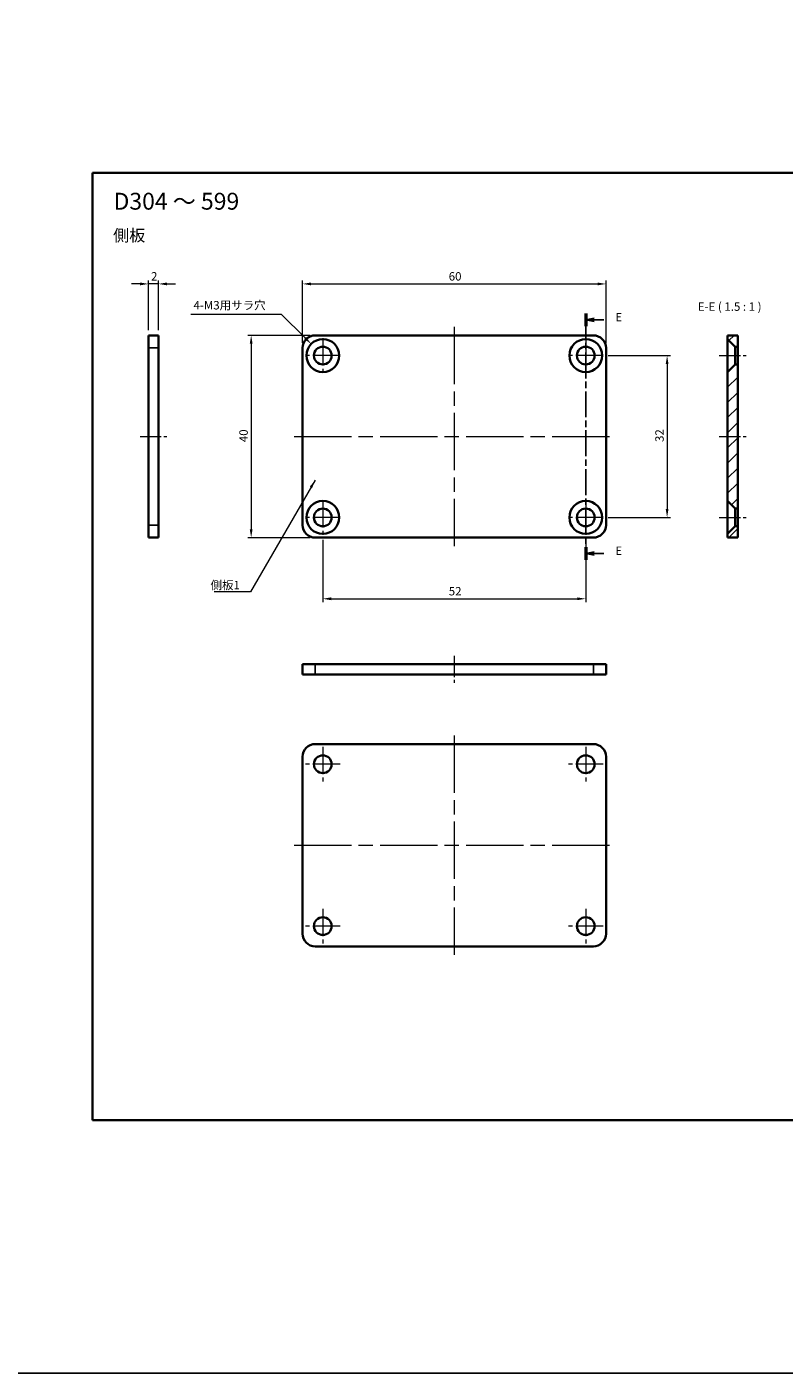
# Model space of a CAD drawing. Units: millimetres. Extents: x -50 to 7233, y -50 to 4717.
# Drawn here: x 3391 to 3540, y 3020 to 3286 of the extents above; entities that cross this region are included whole.
import ezdxf

# ---------------------------------------------------------------- set-up
doc = ezdxf.new("R2010")
doc.units = ezdxf.units.MM
doc.header["$LTSCALE"] = 2
doc.linetypes.add('CHAIN', pattern=[0.3543, 0.2362, -0.0295, 0.0591, -0.0295])
doc.layers.get('Defpoints').update_dxf_attribs({"lineweight": 25})
for name, color, linetype, lineweight in [('Border (ISO)', 7, 'Continuous', 35), ('Center Mark (ISO)', 131, 'Continuous', 18), ('Centerline (ISO)', 131, 'Continuous', 18), ('Dimension (ISO)', 7, 'Continuous', 18), ('Hatch (ISO)', 1, 'Continuous', 18), ('Section Line (ISO)', 7, 'CHAIN', 25), ('Symbol (ISO)', 7, 'Continuous', 18), ('Visible (ISO)', 7, 'Continuous', 35), ('Visible Narrow (ISO)', 7, 'Continuous', 25)]:
    doc.layers.add(name, color=color, linetype=linetype, lineweight=lineweight)
doc.styles.add('Note Text (TK)', font='txt')
doc.dimstyles.new('Default - Method 1b (TK)', dxfattribs={"dimscale": 2, "dimtxt": 2.5, "dimasz": 2.5, "dimexe": 1, "dimexo": 1.5, "dimgap": 1, "dimtad": 1, "dimtoh": 1, "dimrnd": 1e-08, "dimdsep": 46, "dimtxsty": 'Note Text (TK)', "dimcen": 0.09, "dimdle": 5, "dimclrd": 100, "dimclre": 100, "dimclrt": 7, "dimadec": 1, "dimazin": 1, "dimtfac": 1, "dimtmove": 0, "dimatfit": 3, "dimfxl": 1, "dimtolj": 1, "dimlwd": -1, "dimlwe": -1, "dimarcsym": 0})
doc.dimstyles.new('Default - Method 1b (TK)$7', dxfattribs={"dimscale": 2, "dimtxt": 2.5, "dimasz": 2.5, "dimexe": 1, "dimexo": 1.5, "dimgap": 1, "dimtad": 1, "dimtoh": 1, "dimrnd": 1e-08, "dimdsep": 46, "dimtxsty": 'Note Text (TK)', "dimcen": 0.09, "dimdle": 5, "dimclrd": 100, "dimclre": 100, "dimclrt": 7, "dimadec": 1, "dimazin": 1, "dimtfac": 1, "dimtmove": 0, "dimatfit": 3, "dimfxl": 1, "dimtolj": 1, "dimlwd": -1, "dimlwe": -1, "dimarcsym": 0})

# ---------------------------------------------------------------- blocks, each defined once
blk = doc.blocks.new('図面枠 tk図枠')
at = {"layer": 'Border (ISO)'}
for p, q in [((14.5, 289), (405.5, 289)), ((14.5, 289), (14.5, 8)), ((405.5, 289), (405.5, 8)), ((14.5, 8), (405.5, 8))]:
    blk.add_line(p, q, dxfattribs=at)
blk = doc.blocks.new('2dTransSection4')
at = {"layer": 'Section Line (ISO)', "linetype": 'CHAIN', "ltscale": 16.290861}
blk.add_line((160.83, 247.23), (160.83, 174.2), dxfattribs=at)
at = {"layer": 'Section Line (ISO)', "linetype": 'Continuous', "lineweight": 50}
for p, q in [((160.83, 247.23), (160.83, 243.46)), ((160.83, 177.97), (160.83, 174.2))]:
    blk.add_line(p, q, dxfattribs=at)
at = {"layer": 'Section Line (ISO)', "linetype": 'Continuous'}
for p, q in [((163.33, 245.84), (160.83, 245.34)), ((163.33, 245.34), (160.83, 245.34)), ((160.83, 245.34), (163.33, 244.84)), ((166.17, 245.34), (163.33, 245.34)), ((163.33, 176.58), (160.83, 176.08)), ((163.33, 176.08), (160.83, 176.08)), ((160.83, 176.08), (163.33, 175.58)), ((166.17, 176.08), (163.33, 176.08))]:
    blk.add_line(p, q, dxfattribs=at)
at = {"layer": 'Section Line (ISO)', "char_height": 2.5, "attachment_point": 7, "style": 'Note Text (TK)'}
for insert in [(169.6, 244.12), (169.6, 174.85)]:
    blk.add_mtext('E', dxfattribs=dict(at, insert=insert))
blk = doc.blocks.new('*D166')
at = {"layer": 'Defpoints', "color": 0}
for p in [(3505.05, 3234.84), (3445.05, 3222.17), (3505.05, 3222.17)]:
    blk.add_point(p, dxfattribs=at)
at = {"layer": 'Dimension (ISO)', "color": 100}
for p, q in [((3445.05, 3223.17), (3445.05, 3235.51)), ((3446.72, 3234.84), (3503.38, 3234.84)), ((3505.05, 3223.17), (3505.05, 3235.51))]:
    blk.add_line(p, q, dxfattribs=at)
for points in [[(3446.72, 3235.12), (3446.72, 3234.56), (3445.05, 3234.84)], [(3503.38, 3235.12), (3503.38, 3234.56), (3505.05, 3234.84)]]:
    blk.add_solid(points, dxfattribs=at)
at = {"layer": 'Dimension (ISO)', "color": 7, "insert": (3473.95, 3236.34), "char_height": 1.667, "attachment_point": 4, "style": 'Note Text (TK)'}
blk.add_mtext('\\A1;60', dxfattribs=at)
blk = doc.blocks.new('*D167')
at = {"layer": 'Defpoints', "color": 0}
for p in [(3447.55, 3224.67), (3434.88, 3184.67), (3447.55, 3184.67)]:
    blk.add_point(p, dxfattribs=at)
at = {"layer": 'Dimension (ISO)', "color": 100}
for p, q in [((3446.55, 3224.67), (3434.22, 3224.67)), ((3434.88, 3223.01), (3434.88, 3186.34)), ((3446.55, 3184.67), (3434.22, 3184.67))]:
    blk.add_line(p, q, dxfattribs=at)
for points in [[(3434.61, 3223.01), (3435.16, 3223.01), (3434.88, 3224.67)], [(3434.61, 3186.34), (3435.16, 3186.34), (3434.88, 3184.67)]]:
    blk.add_solid(points, dxfattribs=at)
at = {"layer": 'Dimension (ISO)', "color": 7, "insert": (3433.38, 3203.55), "char_height": 1.667, "attachment_point": 4, "rotation": 90, "style": 'Note Text (TK)'}
blk.add_mtext('\\A1;40', dxfattribs=at)
blk = doc.blocks.new('*D168')
at = {"layer": 'Defpoints', "color": 0}
for p in [(3414.57, 3234.84), (3414.57, 3224.67), (3416.57, 3224.67)]:
    blk.add_point(p, dxfattribs=at)
at = {"layer": 'Dimension (ISO)', "color": 100}
for p, q in [((3412.9, 3234.84), (3411.23, 3234.84)), ((3414.57, 3225.67), (3414.57, 3235.51)), ((3416.57, 3234.84), (3414.57, 3234.84)), ((3416.57, 3225.67), (3416.57, 3235.51)), ((3418.23, 3234.84), (3419.9, 3234.84))]:
    blk.add_line(p, q, dxfattribs=at)
for points in [[(3412.9, 3235.12), (3412.9, 3234.56), (3414.57, 3234.84)], [(3418.23, 3235.12), (3418.23, 3234.56), (3416.57, 3234.84)]]:
    blk.add_solid(points, dxfattribs=at)
at = {"layer": 'Dimension (ISO)', "color": 7, "insert": (3415.08, 3236.34), "char_height": 1.667, "attachment_point": 4, "style": 'Note Text (TK)'}
blk.add_mtext('\\A1;2', dxfattribs=at)
blk = doc.blocks.new('*D169')
at = {"layer": 'Defpoints', "color": 0}
for p in [(3446.75, 3222.97), (3451.35, 3218.38)]:
    blk.add_point(p, dxfattribs=at)
at = {"layer": 'Dimension (ISO)', "color": 100}
for p, q in [((3422.98, 3228.89), (3440.84, 3228.89)), ((3440.84, 3228.89), (3445.57, 3224.15)), ((3448.99, 3220.67), (3449.11, 3220.67)), ((3449.05, 3220.61), (3449.05, 3220.73))]:
    blk.add_line(p, q, dxfattribs=at)
blk.add_solid([(3445.77, 3224.35), (3445.38, 3223.95), (3446.75, 3222.97)], dxfattribs=at)
at = {"layer": 'Dimension (ISO)', "color": 7, "insert": (3422.98, 3230.63), "char_height": 1.6667, "attachment_point": 4, "style": 'Note Text (TK)'}
blk.add_mtext('\\A1; \\fＭＳ Ｐゴシック|b0|i0;\\H1.6667;4-M3用サラ穴', dxfattribs=at)
blk = doc.blocks.new('*D170')
at = {"layer": 'Defpoints', "color": 0}
for p in [(3449.05, 3185.26), (3501.05, 3185.26), (3501.05, 3172.59)]:
    blk.add_point(p, dxfattribs=at)
at = {"layer": 'Dimension (ISO)', "color": 100}
for p, q in [((3449.05, 3184.26), (3449.05, 3171.92)), ((3501.05, 3184.26), (3501.05, 3171.92)), ((3450.72, 3172.59), (3499.38, 3172.59))]:
    blk.add_line(p, q, dxfattribs=at)
for points in [[(3450.72, 3172.87), (3450.72, 3172.31), (3449.05, 3172.59)], [(3499.38, 3172.87), (3499.38, 3172.31), (3501.05, 3172.59)]]:
    blk.add_solid(points, dxfattribs=at)
at = {"layer": 'Dimension (ISO)', "color": 7, "insert": (3473.96, 3174.09), "char_height": 1.667, "attachment_point": 4, "style": 'Note Text (TK)'}
blk.add_mtext('\\A1;52', dxfattribs=at)
blk = doc.blocks.new('*D171')
at = {"layer": 'Defpoints', "color": 0}
for p in [(3504.47, 3220.67), (3504.47, 3188.67), (3517.13, 3188.67)]:
    blk.add_point(p, dxfattribs=at)
at = {"layer": 'Dimension (ISO)', "color": 100}
for p, q in [((3505.47, 3220.67), (3517.8, 3220.67)), ((3517.13, 3219.01), (3517.13, 3190.34)), ((3505.47, 3188.67), (3517.8, 3188.67))]:
    blk.add_line(p, q, dxfattribs=at)
for points in [[(3516.86, 3219.01), (3517.41, 3219.01), (3517.13, 3220.67)], [(3516.86, 3190.34), (3517.41, 3190.34), (3517.13, 3188.67)]]:
    blk.add_solid(points, dxfattribs=at)
at = {"layer": 'Dimension (ISO)', "color": 7, "insert": (3515.63, 3203.59), "char_height": 1.667, "attachment_point": 4, "rotation": 90, "style": 'Note Text (TK)'}
blk.add_mtext('\\A1;32', dxfattribs=at)

msp = doc.modelspace()

# ---------------------------------------------------------------- hatches: boundary and pattern name
at = {"layer": 'Hatch (ISO)'}
h = msp.add_hatch(dxfattribs=at)
h.set_pattern_fill('ANSI31', color=256, scale=16.933333, style=0)
h.set_pattern_definition([(45, (3393.8333, 3064.1667), (-1.49671, 1.49671), [])])
h.paths.add_polyline_path([(3529.096, 3223.9242), (3530.596, 3222.4242), (3531.096, 3222.4242), (3531.096, 3224.6742), (3529.096, 3224.6742)])
h.paths.add_polyline_path([(3529.096, 3191.9242), (3530.596, 3190.4242), (3531.096, 3190.4242), (3531.096, 3218.9242), (3530.596, 3218.9242), (3529.096, 3217.4242)])
h.paths.add_polyline_path([(3530.596, 3186.9242), (3529.096, 3185.4242), (3529.096, 3184.6742), (3531.096, 3184.6742), (3531.096, 3186.9242)])

# ---------------------------------------------------------------- linework, layer by layer
at = {"color": 6}
msp.add_lwpolyline([(-50, 3822), (3714.1667, 3822), (3714.1667, 3019.5), (-50, 3019.5)], close=True, dxfattribs=at)
at = {"layer": 'Center Mark (ISO)', "linetype": 'CHAIN', "ltscale": 11.389776}
for p, q in [((3449.05, 3224.0909), (3449.05, 3217.2576)), ((3501.05, 3224.0909), (3501.05, 3217.2576)), ((3452.4667, 3220.6742), (3445.6334, 3220.6742)), ((3504.4667, 3220.6742), (3497.6334, 3220.6742)), ((3449.05, 3192.0909), (3449.05, 3185.2576)), ((3501.05, 3192.0909), (3501.05, 3185.2576)), ((3452.4667, 3188.6742), (3445.6334, 3188.6742)), ((3504.4667, 3188.6742), (3497.6334, 3188.6742)), ((3449.05, 3143.2896), (3449.05, 3136.4562)), ((3501.05, 3143.2896), (3501.05, 3136.4562)), ((3452.4667, 3139.8729), (3445.6334, 3139.8729)), ((3504.4667, 3139.8729), (3497.6334, 3139.8729)), ((3449.05, 3111.2896), (3449.05, 3104.4562)), ((3501.05, 3111.2896), (3501.05, 3104.4562)), ((3452.4667, 3107.8729), (3445.6334, 3107.8729)), ((3504.4667, 3107.8729), (3497.6334, 3107.8729))]:
    msp.add_line(p, q, dxfattribs=at)
at = {"layer": 'Centerline (ISO)', "linetype": 'CHAIN', "ltscale": 23.990969}
for p, q in [((3475.05, 3226.3409), (3475.05, 3183.0076)), ((3443.3834, 3204.6742), (3506.7167, 3204.6742)), ((3475.05, 3145.5396), (3475.05, 3102.2062)), ((3443.3834, 3123.8729), (3506.7167, 3123.8729))]:
    msp.add_line(p, q, dxfattribs=at)
at = {"layer": 'Centerline (ISO)', "linetype": 'CHAIN', "ltscale": 8.88956}
for p, q in [((3527.4293, 3220.6742), (3532.7627, 3220.6742)), ((3412.9005, 3204.6742), (3418.2339, 3204.6742)), ((3527.4293, 3204.6742), (3532.7627, 3204.6742)), ((3527.4293, 3188.6742), (3532.7627, 3188.6742)), ((3475.05, 3161.3104), (3475.05, 3155.977))]:
    msp.add_line(p, q, dxfattribs=at)
at = {"layer": 'Visible (ISO)'}
for p, q in [((3414.5672, 3222.1742), (3414.5672, 3224.6742)), ((3416.5672, 3224.6742), (3414.5672, 3224.6742)), ((3416.5672, 3224.6742), (3416.5672, 3222.1742)), ((3447.55, 3224.6742), (3502.55, 3224.6742)), ((3531.096, 3224.6742), (3529.096, 3224.6742)), ((3529.096, 3224.6742), (3529.096, 3223.9242)), ((3529.096, 3223.9242), (3530.596, 3222.4242)), ((3529.096, 3217.4242), (3529.096, 3223.9242)), ((3531.096, 3222.4242), (3531.096, 3224.6742)), ((3414.5672, 3187.1742), (3414.5672, 3222.1742)), ((3416.5672, 3187.1742), (3416.5672, 3222.1742)), ((3445.05, 3187.1742), (3445.05, 3222.1742)), ((3505.05, 3222.1742), (3505.05, 3187.1742)), ((3530.596, 3222.4242), (3531.096, 3222.4242)), ((3530.596, 3222.4242), (3530.596, 3218.9242)), ((3531.096, 3222.4242), (3531.096, 3218.9242)), ((3530.596, 3218.9242), (3529.096, 3217.4242)), ((3531.096, 3218.9242), (3530.596, 3218.9242)), ((3531.096, 3190.4242), (3531.096, 3218.9242)), ((3529.096, 3217.4242), (3529.096, 3191.9242)), ((3529.096, 3191.9242), (3530.596, 3190.4242)), ((3529.096, 3185.4242), (3529.096, 3191.9242)), ((3530.596, 3190.4242), (3531.096, 3190.4242)), ((3530.596, 3190.4242), (3530.596, 3186.9242)), ((3531.096, 3190.4242), (3531.096, 3186.9242)), ((3414.5672, 3184.6742), (3414.5672, 3187.1742)), ((3416.5672, 3187.1742), (3416.5672, 3184.6742)), ((3530.596, 3186.9242), (3529.096, 3185.4242)), ((3531.096, 3186.9242), (3530.596, 3186.9242)), ((3531.096, 3184.6742), (3531.096, 3186.9242)), ((3414.5672, 3184.6742), (3416.5672, 3184.6742)), ((3502.55, 3184.6742), (3447.55, 3184.6742)), ((3529.096, 3185.4242), (3529.096, 3184.6742)), ((3529.096, 3184.6742), (3531.096, 3184.6742)), ((3445.05, 3159.6437), (3447.55, 3159.6437)), ((3445.05, 3159.6437), (3445.05, 3157.6437)), ((3502.55, 3159.6437), (3447.55, 3159.6437)), ((3502.55, 3159.6437), (3505.05, 3159.6437)), ((3505.05, 3157.6437), (3505.05, 3159.6437)), ((3447.55, 3157.6437), (3445.05, 3157.6437)), ((3502.55, 3157.6437), (3447.55, 3157.6437)), ((3505.05, 3157.6437), (3502.55, 3157.6437)), ((3502.55, 3143.8729), (3447.55, 3143.8729)), ((3445.05, 3141.3729), (3445.05, 3106.3729)), ((3505.05, 3106.3729), (3505.05, 3141.3729)), ((3447.55, 3103.8729), (3502.55, 3103.8729))]:
    msp.add_line(p, q, dxfattribs=at)
for centre, radius in [((3449.05, 3220.6742), 3.25), ((3501.05, 3220.6742), 3.25), ((3449.05, 3220.6742), 1.75), ((3501.05, 3220.6742), 1.75), ((3449.05, 3188.6742), 3.25), ((3501.05, 3188.6742), 3.25), ((3449.05, 3188.6742), 1.75), ((3501.05, 3188.6742), 1.75), ((3449.05, 3139.8729), 1.75), ((3501.05, 3139.8729), 1.75), ((3449.05, 3107.8729), 1.75), ((3501.05, 3107.8729), 1.75)]:
    msp.add_circle(centre, radius, dxfattribs=at)
for centre, start, end in [((3447.55, 3222.1742), 90, 180), ((3502.55, 3222.1742), 0, 90), ((3447.55, 3187.1742), 180, 270), ((3502.55, 3187.1742), 270, 0), ((3447.55, 3141.3729), 90, 180), ((3502.55, 3141.3729), 0, 90), ((3447.55, 3106.3729), 180, 270), ((3502.55, 3106.3729), 270, 0)]:
    msp.add_arc(centre, 2.5, start, end, dxfattribs=at)
at = {"layer": 'Visible Narrow (ISO)'}
for p, q in [((3414.5672, 3222.1742), (3416.5672, 3222.1742)), ((3416.5672, 3187.1742), (3414.5672, 3187.1742)), ((3447.55, 3157.6437), (3447.55, 3159.6437)), ((3502.55, 3159.6437), (3502.55, 3157.6437))]:
    msp.add_line(p, q, dxfattribs=at)

# ---------------------------------------------------------------- block references
at = {"xscale": 0.6666666666666666, "yscale": 0.6666666666666666, "zscale": 0.6666666666666666}
msp.add_blockref('図面枠 tk図枠', (3393.8333, 3064.1667), dxfattribs=at)
at = {"layer": 'Section Line (ISO)', "xscale": 0.6666666666666666, "yscale": 0.6666666666666666, "zscale": 0.6666666666666666}
msp.add_blockref('2dTransSection4', (3393.8333, 3064.1667), dxfattribs=at)

# ---------------------------------------------------------------- texts
at = {"layer": 'Symbol (ISO)', "color": 7, "line_spacing_factor": 1.5, "style": 'Note Text (TK)'}
for s, insert, char_height, width, attachment_point in [('{\\fＭＳ Ｐゴシック|b0|i0;\\H3.3333;D304 ～ 599}', (3407.6671, 3251.192), 3.333333, 26.014965, 4), ('{\\fＭＳ Ｐゴシック|b0|i0;\\H2.3333;側板}', (3407.5755, 3244.4278), 2.333333, 6.986355, 4), ('{\\fＭＳ Ｐゴシック|b0|i0;側板1}', (3426.8467, 3176.1276), 1.666667, 6.237817, 1)]:
    msp.add_mtext(s, dxfattribs=dict(at, insert=insert, char_height=char_height, width=width, attachment_point=attachment_point))
at = {"layer": 'Symbol (ISO)', "color": 7, "insert": (3523.2013, 3229.0076), "char_height": 1.666667, "attachment_point": 7, "style": 'Note Text (TK)'}
msp.add_mtext('E-E ( 1.5 : 1 )', dxfattribs=at)

# ---------------------------------------------------------------- dimensions: what is measured, and where the dimension line sits
at = {"layer": 'Dimension (ISO)', "color": 100}
for base, p1, p2, angle, override, picture, middle in [((3414.5672, 3234.8409), (3416.5672, 3224.6742), (3414.5672, 3224.6742), 180, {"dimscale": 0, "dimtxt": 1.666667, "dimasz": 1.666667, "dimexe": 0.666667, "dimexo": 1, "dimgap": 0.666667, "dimtoh": 0, "dimdec": 2, "dimcen": 0.06, "dimtol": 0, "dimlim": 0, "dimtp": 0, "dimtm": 0, "dimtdec": 2, "dimtofl": 1, "dimatfit": 1}, '*D168', (3415.5672, 3234.8409)), ((3434.8834, 3184.6742), (3447.55, 3224.6742), (3447.55, 3184.6742), 270, {"dimscale": 0, "dimtxt": 1.666667, "dimasz": 1.666667, "dimexe": 0.666667, "dimexo": 1, "dimgap": 0.666667, "dimtoh": 0, "dimdec": 2, "dimcen": 0.06, "dimtol": 0, "dimlim": 0, "dimtp": 0, "dimtm": 0, "dimtdec": 2, "dimtofl": 0, "dimatfit": 1}, '*D167', (3434.8834, 3204.6742)), ((3517.1334, 3188.6742), (3504.4667, 3220.6742), (3504.4667, 3188.6742), 90, {"dimscale": 0, "dimtxt": 1.666667, "dimasz": 1.666667, "dimexe": 0.666667, "dimexo": 1, "dimgap": 0.666667, "dimtoh": 0, "dimdec": 2, "dimcen": 0.06, "dimtol": 0, "dimlim": 0, "dimtp": 0, "dimtm": 0, "dimtdec": 2, "dimtofl": 0, "dimatfit": 1}, '*D171', (3517.1334, 3204.6742)), ((3501.05, 3172.5909), (3449.05, 3185.2576), (3501.05, 3185.2576), 180, {"dimscale": 0, "dimtxt": 1.666667, "dimasz": 1.666667, "dimexe": 0.666667, "dimexo": 1, "dimgap": 0.666667, "dimtoh": 0, "dimdec": 2, "dimcen": 0.06, "dimtol": 0, "dimlim": 0, "dimtp": 0, "dimtm": 0, "dimtdec": 2, "dimtofl": 0, "dimatfit": 1}, '*D170', (3475.05, 3172.5909))]:
    dim = msp.add_linear_dim(base=base, p1=p1, p2=p2, angle=angle, dimstyle='Default - Method 1b (TK)', override=override, dxfattribs=at)
    dim.commit()
    dim.dimension.update_dxf_attribs({"geometry": picture, "text_midpoint": middle, "dimtype": 160})
dim = msp.add_linear_dim(base=(3505.05, 3234.8409), p1=(3445.05, 3222.1742), p2=(3505.05, 3222.1742), dimstyle='Default - Method 1b (TK)', override={"dimscale": 0, "dimtxt": 1.666667, "dimasz": 1.666667, "dimexe": 0.666667, "dimexo": 1, "dimgap": 0.666667, "dimtoh": 0, "dimdec": 2, "dimcen": 0.06, "dimtol": 0, "dimlim": 0, "dimtp": 0, "dimtm": 0, "dimtdec": 2, "dimtofl": 0, "dimatfit": 1}, dxfattribs=at)
dim.commit()
dim.dimension.update_dxf_attribs({"geometry": '*D166', "text_midpoint": (3475.05, 3234.8409), "dimtype": 160})
dim = msp.add_diameter_dim_2p(p1=(3451.3481, 3218.3761), p2=(3446.7519, 3222.9723), text=' \\fＭＳ Ｐゴシック|b0|i0;\\H1.6667;4-M3用サラ穴', dimstyle='Default - Method 1b (TK)', override={"dimscale": 0, "dimtxt": 1.666667, "dimasz": 1.666667, "dimexe": 0.666667, "dimexo": 1, "dimgap": 0.666667, "dimtih": 1, "dimdec": 2, "dimlfac": 1, "dimcen": 0.06, "dimtol": 0, "dimlim": 0, "dimtp": 0, "dimtm": 0, "dimtdec": 2, "dimtofl": 0}, dxfattribs=at)
dim.commit()
dim.dimension.update_dxf_attribs({"geometry": '*D169', "text_midpoint": (3430.6239, 3228.885), "dimtype": 163})

# ---------------------------------------------------------------- leaders
at = {"layer": 'Symbol (ISO)', "color": 100, "annotation_type": 0, "has_hookline": 1, "hookline_direction": 1, "text_width": 5.5208}
msp.add_leader([(3447.5349, 3196.0474), (3434.7512, 3173.9696), (3433.0846, 3173.9696)], dimstyle='Default - Method 1b (TK)$7', override={"dimscale": 0, "dimtxt": 1.666667, "dimasz": 1.666667, "dimgap": 0, "dimtad": 1}, dxfattribs=at)

doc.saveas('drawing.dxf')
